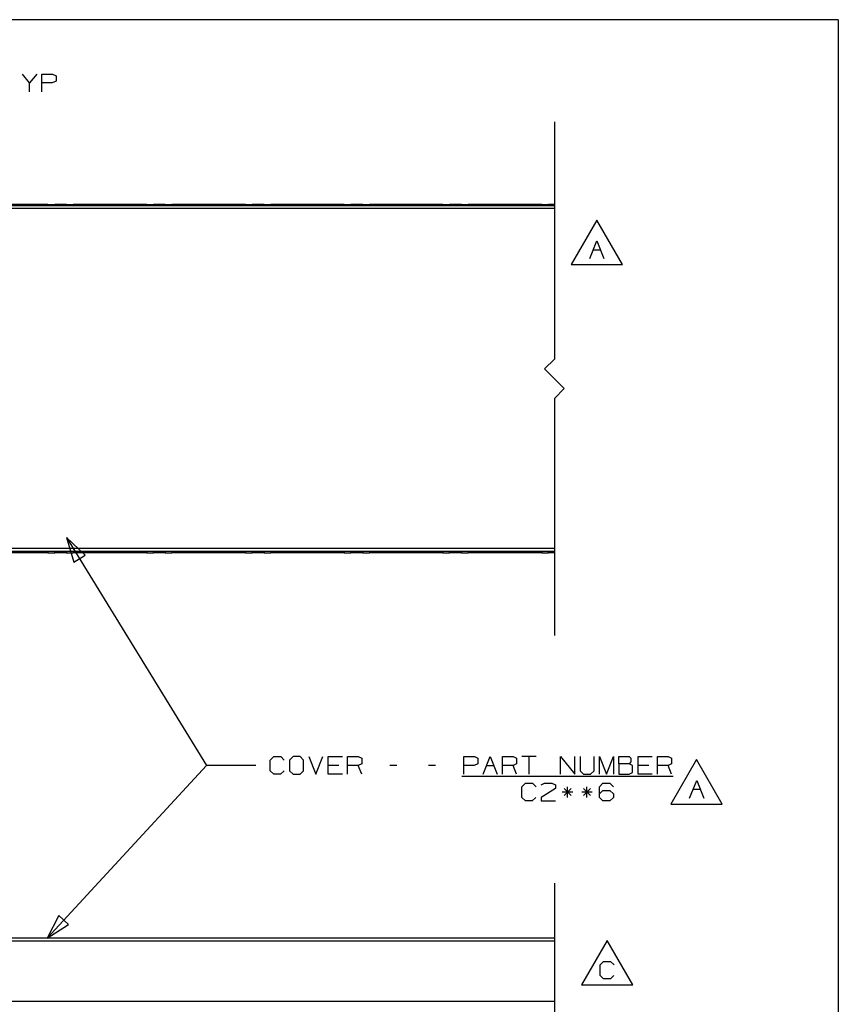
# Paper-space layout 'Layout1' of a CAD drawing. Extents: x 0.6 to 16.4, y 0.4 to 10.6.
# Drawn here: x 12.2 to 16.4, y 5.7 to 10.6 of the extents above; entities that cross this region are included whole.
import ezdxf

# ---------------------------------------------------------------- set-up
doc = ezdxf.new("R2010")
doc.units = 0
doc.header["$MEASUREMENT"] = 0
doc.layers.add('1', color=7, linetype='Continuous')

psp = doc.layouts.get("Layout1")

# ---------------------------------------------------------------- linework, layer by layer
at = {"layer": '1', "color": 7, "linetype": 'Continuous'}
for p, q in [((16.369932, 10.641915), (0.633067, 10.641915)), ((16.369932, 10.641915), (16.369932, 0.440085)), ((12.275224, 10.322482), (12.239599, 10.366545)), ((12.310849, 10.366545), (12.275224, 10.322482)), ((12.275224, 10.277482), (12.275224, 10.322482)), ((12.337662, 10.277482), (12.337662, 10.366545)), ((12.337662, 10.366545), (12.391099, 10.366545)), ((12.390162, 10.322482), (12.337662, 10.322482)), ((12.408912, 10.330919), (12.390162, 10.322482)), ((12.391099, 10.366545), (12.408912, 10.358108)), ((12.408912, 10.358108), (12.408912, 10.330919)), ((14.932036, 10.124262), (14.932036, 8.924262)), ((14.932036, 9.700395), (11.883404, 9.700395)), ((14.932036, 9.685395), (11.883404, 9.685395)), ((12.334037, 9.70596), (12.030036, 9.70596)), ((12.334037, 9.70596), (12.334037, 9.705627)), ((12.338188, 9.705935), (12.334037, 9.705935)), ((12.334037, 9.705627), (12.334037, 9.704636)), ((12.334598, 9.702171), (12.334037, 9.704636)), ((12.335353, 9.700395), (12.334598, 9.702171)), ((12.35007, 9.705934), (12.338188, 9.705935)), ((12.368036, 9.705933), (12.35007, 9.705934)), ((12.368036, 9.705933), (12.386003, 9.705932)), ((12.368036, 9.705933), (12.368036, 9.700395)), ((12.386003, 9.705932), (12.397884, 9.705931)), ((12.397884, 9.705931), (12.402037, 9.70593)), ((12.402037, 9.700394), (12.402037, 9.70593)), ((12.462036, 9.705894), (12.402037, 9.705894)), ((12.462036, 9.70593), (12.466188, 9.705931)), ((12.462036, 9.70593), (12.462036, 9.700394)), ((12.466188, 9.705931), (12.47807, 9.705932)), ((12.47807, 9.705932), (12.496037, 9.705933)), ((12.514003, 9.705934), (12.496037, 9.705933)), ((12.496037, 9.705933), (12.496037, 9.700395)), ((12.525885, 9.705935), (12.514003, 9.705934)), ((12.530036, 9.705935), (12.525885, 9.705935)), ((12.528988, 9.700897), (12.528768, 9.700395)), ((12.530036, 9.704636), (12.528988, 9.700897)), ((12.834037, 9.70596), (12.530036, 9.70596)), ((12.530036, 9.70596), (12.530036, 9.705627)), ((12.530036, 9.705627), (12.530036, 9.704636)), ((12.834037, 9.70596), (12.834037, 9.705627)), ((12.838188, 9.705935), (12.834037, 9.705935)), ((12.834037, 9.705627), (12.834037, 9.704636)), ((12.834598, 9.702171), (12.834037, 9.704636)), ((12.835353, 9.700395), (12.834598, 9.702171)), ((12.85007, 9.705934), (12.838188, 9.705935)), ((12.868036, 9.705933), (12.85007, 9.705934)), ((12.868036, 9.705933), (12.886003, 9.705932)), ((12.868036, 9.705933), (12.868036, 9.700395)), ((12.886003, 9.705932), (12.897884, 9.705931)), ((12.897884, 9.705931), (12.902037, 9.70593)), ((12.902037, 9.700394), (12.902037, 9.70593)), ((12.962036, 9.705894), (12.902037, 9.705894)), ((12.962036, 9.70593), (12.966188, 9.705931)), ((12.962036, 9.70593), (12.962036, 9.700394)), ((12.966188, 9.705931), (12.97807, 9.705932)), ((12.97807, 9.705932), (12.996037, 9.705933)), ((13.014003, 9.705934), (12.996037, 9.705933)), ((12.996037, 9.705933), (12.996037, 9.700395)), ((13.025885, 9.705935), (13.014003, 9.705934)), ((13.030036, 9.705935), (13.025885, 9.705935)), ((13.028988, 9.700897), (13.028768, 9.700395)), ((13.030036, 9.704636), (13.028988, 9.700897)), ((13.334037, 9.70596), (13.030036, 9.70596)), ((13.030036, 9.70596), (13.030036, 9.705627)), ((13.030036, 9.705627), (13.030036, 9.704636)), ((13.334037, 9.70596), (13.334037, 9.705627)), ((13.338188, 9.705935), (13.334037, 9.705935)), ((13.334037, 9.705627), (13.334037, 9.704636)), ((13.334598, 9.702171), (13.334037, 9.704636)), ((13.335353, 9.700395), (13.334598, 9.702171)), ((13.35007, 9.705934), (13.338188, 9.705935)), ((13.368036, 9.705933), (13.35007, 9.705934)), ((13.368036, 9.705933), (13.386003, 9.705932)), ((13.368036, 9.705933), (13.368036, 9.700395)), ((13.386003, 9.705932), (13.397884, 9.705931)), ((13.397884, 9.705931), (13.402037, 9.70593)), ((13.402037, 9.700394), (13.402037, 9.70593)), ((13.462036, 9.705894), (13.402037, 9.705894)), ((13.462036, 9.70593), (13.466188, 9.705931)), ((13.462036, 9.70593), (13.462036, 9.700394)), ((13.466188, 9.705931), (13.47807, 9.705932)), ((13.47807, 9.705932), (13.496037, 9.705933)), ((13.514003, 9.705934), (13.496037, 9.705933)), ((13.496037, 9.705933), (13.496037, 9.700395)), ((13.525885, 9.705935), (13.514003, 9.705934)), ((13.530036, 9.705935), (13.525885, 9.705935)), ((13.528988, 9.700897), (13.528768, 9.700395)), ((13.530036, 9.704636), (13.528988, 9.700897)), ((13.834037, 9.70596), (13.530036, 9.70596)), ((13.530036, 9.70596), (13.530036, 9.705627)), ((13.530036, 9.705627), (13.530036, 9.704636)), ((13.834037, 9.70596), (13.834037, 9.705627)), ((13.838188, 9.705935), (13.834037, 9.705935)), ((13.834037, 9.705627), (13.834037, 9.704636)), ((13.834598, 9.702171), (13.834037, 9.704636)), ((13.835353, 9.700395), (13.834598, 9.702171)), ((13.85007, 9.705934), (13.838188, 9.705935)), ((13.868036, 9.705933), (13.85007, 9.705934)), ((13.868036, 9.705933), (13.886003, 9.705932)), ((13.868036, 9.705933), (13.868036, 9.700395)), ((13.886003, 9.705932), (13.897884, 9.705931)), ((13.897884, 9.705931), (13.902037, 9.70593)), ((13.902037, 9.700394), (13.902037, 9.70593)), ((13.962036, 9.705894), (13.902037, 9.705894)), ((13.962036, 9.70593), (13.966188, 9.705931)), ((13.962036, 9.70593), (13.962036, 9.700394)), ((13.966188, 9.705931), (13.97807, 9.705932)), ((13.97807, 9.705932), (13.996037, 9.705933)), ((14.014003, 9.705934), (13.996037, 9.705933)), ((13.996037, 9.705933), (13.996037, 9.700395)), ((14.025885, 9.705935), (14.014003, 9.705934)), ((14.030036, 9.705935), (14.025885, 9.705935)), ((14.028988, 9.700897), (14.028768, 9.700395)), ((14.030036, 9.704636), (14.028988, 9.700897)), ((14.334037, 9.70596), (14.030036, 9.70596)), ((14.030036, 9.70596), (14.030036, 9.705627)), ((14.030036, 9.705627), (14.030036, 9.704636)), ((14.334037, 9.70596), (14.334037, 9.705627)), ((14.338188, 9.705935), (14.334037, 9.705935)), ((14.334037, 9.705627), (14.334037, 9.704636)), ((14.334598, 9.702171), (14.334037, 9.704636)), ((14.335353, 9.700395), (14.334598, 9.702171)), ((14.35007, 9.705934), (14.338188, 9.705935)), ((14.368036, 9.705933), (14.35007, 9.705934)), ((14.368036, 9.705933), (14.386003, 9.705932)), ((14.368036, 9.705933), (14.368036, 9.700395)), ((14.386003, 9.705932), (14.397884, 9.705931)), ((14.397884, 9.705931), (14.402037, 9.70593)), ((14.402037, 9.700394), (14.402037, 9.70593)), ((14.462036, 9.705894), (14.402037, 9.705894)), ((14.462036, 9.70593), (14.466188, 9.705931)), ((14.462036, 9.70593), (14.462036, 9.700394)), ((14.466188, 9.705931), (14.47807, 9.705932)), ((14.47807, 9.705932), (14.496037, 9.705933)), ((14.514003, 9.705934), (14.496037, 9.705933)), ((14.496037, 9.705933), (14.496037, 9.700395)), ((14.525885, 9.705935), (14.514003, 9.705934)), ((14.530036, 9.705935), (14.525885, 9.705935)), ((14.528988, 9.700897), (14.528768, 9.700395)), ((14.530036, 9.704636), (14.528988, 9.700897)), ((14.834037, 9.70596), (14.530036, 9.70596)), ((14.530036, 9.70596), (14.530036, 9.705627)), ((14.530036, 9.705627), (14.530036, 9.704636)), ((14.834037, 9.70596), (14.834037, 9.705627)), ((14.838188, 9.705935), (14.834037, 9.705935)), ((14.834037, 9.705627), (14.834037, 9.704636)), ((14.834598, 9.702171), (14.834037, 9.704636)), ((14.835353, 9.700395), (14.834598, 9.702171)), ((14.85007, 9.705934), (14.838188, 9.705935)), ((14.868036, 9.705933), (14.85007, 9.705934)), ((14.868036, 9.705933), (14.886003, 9.705932)), ((14.868036, 9.705933), (14.868036, 9.700395)), ((14.886003, 9.705932), (14.897884, 9.705931)), ((14.897884, 9.705931), (14.902037, 9.70593)), ((14.932036, 9.705894), (14.902036, 9.705894)), ((14.902037, 9.700394), (14.902037, 9.70593)), ((14.932036, 9.700395), (14.932036, 9.705894)), ((15.146496, 9.627664), (15.016592, 9.402663)), ((15.2764, 9.402663), (15.146496, 9.627664)), ((15.11134, 9.432663), (15.146964, 9.521726)), ((15.146964, 9.521726), (15.18259, 9.432663)), ((15.129152, 9.477663), (15.164777, 9.477663)), ((15.016592, 9.402663), (15.2764, 9.402663)), ((14.882036, 8.874262), (14.932036, 8.924262)), ((14.882036, 8.874262), (14.982037, 8.774261)), ((14.932036, 8.724262), (14.982037, 8.774261)), ((14.932036, 8.724262), (14.932036, 7.524262)), ((16.369932, 8.393945), (16.369932, 0.440085)), ((12.462036, 8.020192), (13.171266, 6.867507)), ((12.462036, 8.020192), (12.499015, 7.896178)), ((12.556067, 7.931282), (12.462036, 8.020192)), ((14.932036, 7.965395), (11.883404, 7.965395)), ((14.932036, 7.950395), (11.883404, 7.950395)), ((12.334037, 7.942563), (12.030036, 7.942563)), ((12.334689, 7.946363), (12.334037, 7.943759)), ((12.334037, 7.942863), (12.334037, 7.943759)), ((12.334037, 7.942563), (12.334037, 7.942863)), ((12.338188, 7.942589), (12.334037, 7.942588)), ((12.336995, 7.951518), (12.334689, 7.946363)), ((12.35007, 7.94259), (12.338188, 7.942589)), ((12.368036, 7.942591), (12.35007, 7.94259)), ((12.368036, 7.950396), (12.368036, 7.942591)), ((12.368036, 7.942591), (12.386003, 7.942592)), ((12.386003, 7.942592), (12.397884, 7.942593)), ((12.397884, 7.942593), (12.402037, 7.942594)), ((12.402037, 7.942594), (12.402037, 7.950396)), ((12.462036, 7.94263), (12.402037, 7.94263)), ((12.462036, 7.950396), (12.462036, 7.942594)), ((12.462036, 7.942594), (12.466188, 7.942593)), ((12.466188, 7.942593), (12.47807, 7.942592)), ((12.47807, 7.942592), (12.496037, 7.942591)), ((12.496037, 7.950396), (12.496037, 7.942591)), ((12.514003, 7.94259), (12.496037, 7.942591)), ((12.499015, 7.896178), (12.556067, 7.931282)), ((12.525885, 7.942589), (12.514003, 7.94259)), ((12.530036, 7.942588), (12.525885, 7.942589)), ((12.528974, 7.947379), (12.527078, 7.951518)), ((12.530036, 7.943759), (12.528974, 7.947379)), ((12.530036, 7.942863), (12.530036, 7.943759)), ((12.530036, 7.942563), (12.530036, 7.942863)), ((12.834037, 7.942563), (12.530036, 7.942563)), ((12.834689, 7.946363), (12.834037, 7.943759)), ((12.834037, 7.942863), (12.834037, 7.943759)), ((12.834037, 7.942563), (12.834037, 7.942863)), ((12.838188, 7.942589), (12.834037, 7.942588)), ((12.836995, 7.951518), (12.834689, 7.946363)), ((12.85007, 7.94259), (12.838188, 7.942589)), ((12.868036, 7.942591), (12.85007, 7.94259)), ((12.868036, 7.950396), (12.868036, 7.942591)), ((12.868036, 7.942591), (12.886003, 7.942592)), ((12.886003, 7.942592), (12.897884, 7.942593)), ((12.897884, 7.942593), (12.902037, 7.942594)), ((12.902037, 7.942594), (12.902037, 7.950396)), ((12.962036, 7.94263), (12.902037, 7.94263)), ((12.962036, 7.950396), (12.962036, 7.942594)), ((12.962036, 7.942594), (12.966188, 7.942593)), ((12.966188, 7.942593), (12.97807, 7.942592)), ((12.97807, 7.942592), (12.996037, 7.942591)), ((12.996037, 7.950396), (12.996037, 7.942591)), ((13.014003, 7.94259), (12.996037, 7.942591)), ((13.025885, 7.942589), (13.014003, 7.94259)), ((13.030036, 7.942588), (13.025885, 7.942589)), ((13.028974, 7.947379), (13.027078, 7.951518)), ((13.030036, 7.943759), (13.028974, 7.947379)), ((13.030036, 7.942863), (13.030036, 7.943759)), ((13.030036, 7.942563), (13.030036, 7.942863)), ((13.334037, 7.942563), (13.030036, 7.942563)), ((13.334689, 7.946363), (13.334037, 7.943759)), ((13.334037, 7.942863), (13.334037, 7.943759)), ((13.334037, 7.942563), (13.334037, 7.942863)), ((13.338188, 7.942589), (13.334037, 7.942588)), ((13.336995, 7.951518), (13.334689, 7.946363)), ((13.35007, 7.94259), (13.338188, 7.942589)), ((13.368036, 7.942591), (13.35007, 7.94259)), ((13.368036, 7.950396), (13.368036, 7.942591)), ((13.368036, 7.942591), (13.386003, 7.942592)), ((13.386003, 7.942592), (13.397884, 7.942593)), ((13.397884, 7.942593), (13.402037, 7.942594)), ((13.402037, 7.942594), (13.402037, 7.950396)), ((13.462036, 7.94263), (13.402037, 7.94263)), ((13.462036, 7.950396), (13.462036, 7.942594)), ((13.462036, 7.942594), (13.466188, 7.942593)), ((13.466188, 7.942593), (13.47807, 7.942592)), ((13.47807, 7.942592), (13.496037, 7.942591)), ((13.496037, 7.950396), (13.496037, 7.942591)), ((13.514003, 7.94259), (13.496037, 7.942591)), ((13.525885, 7.942589), (13.514003, 7.94259)), ((13.530036, 7.942588), (13.525885, 7.942589)), ((13.528974, 7.947379), (13.527078, 7.951518)), ((13.530036, 7.943759), (13.528974, 7.947379)), ((13.530036, 7.942863), (13.530036, 7.943759)), ((13.530036, 7.942563), (13.530036, 7.942863)), ((13.834037, 7.942563), (13.530036, 7.942563)), ((13.834689, 7.946363), (13.834037, 7.943759)), ((13.834037, 7.942863), (13.834037, 7.943759)), ((13.834037, 7.942563), (13.834037, 7.942863)), ((13.838188, 7.942589), (13.834037, 7.942588)), ((13.836995, 7.951518), (13.834689, 7.946363)), ((13.85007, 7.94259), (13.838188, 7.942589)), ((13.868036, 7.942591), (13.85007, 7.94259)), ((13.868036, 7.950396), (13.868036, 7.942591)), ((13.868036, 7.942591), (13.886003, 7.942592)), ((13.886003, 7.942592), (13.897884, 7.942593)), ((13.897884, 7.942593), (13.902037, 7.942594)), ((13.902037, 7.942594), (13.902037, 7.950396)), ((13.962036, 7.94263), (13.902037, 7.94263)), ((13.962036, 7.950396), (13.962036, 7.942594)), ((13.962036, 7.942594), (13.966188, 7.942593)), ((13.966188, 7.942593), (13.97807, 7.942592)), ((13.97807, 7.942592), (13.996037, 7.942591)), ((13.996037, 7.950396), (13.996037, 7.942591)), ((14.014003, 7.94259), (13.996037, 7.942591)), ((14.025885, 7.942589), (14.014003, 7.94259)), ((14.030036, 7.942588), (14.025885, 7.942589)), ((14.028974, 7.947379), (14.027078, 7.951518)), ((14.030036, 7.943759), (14.028974, 7.947379)), ((14.030036, 7.942863), (14.030036, 7.943759)), ((14.030036, 7.942563), (14.030036, 7.942863)), ((14.334037, 7.942563), (14.030036, 7.942563)), ((14.334689, 7.946363), (14.334037, 7.943759)), ((14.334037, 7.942863), (14.334037, 7.943759)), ((14.334037, 7.942563), (14.334037, 7.942863)), ((14.338188, 7.942589), (14.334037, 7.942588)), ((14.336995, 7.951518), (14.334689, 7.946363)), ((14.35007, 7.94259), (14.338188, 7.942589)), ((14.368036, 7.942591), (14.35007, 7.94259)), ((14.368036, 7.950396), (14.368036, 7.942591)), ((14.368036, 7.942591), (14.386003, 7.942592)), ((14.386003, 7.942592), (14.397884, 7.942593)), ((14.397884, 7.942593), (14.402037, 7.942594)), ((14.402037, 7.942594), (14.402037, 7.950396)), ((14.462036, 7.94263), (14.402037, 7.94263)), ((14.462036, 7.950396), (14.462036, 7.942594)), ((14.462036, 7.942594), (14.466188, 7.942593)), ((14.466188, 7.942593), (14.47807, 7.942592)), ((14.47807, 7.942592), (14.496037, 7.942591)), ((14.496037, 7.950396), (14.496037, 7.942591)), ((14.514003, 7.94259), (14.496037, 7.942591)), ((14.525885, 7.942589), (14.514003, 7.94259)), ((14.530036, 7.942588), (14.525885, 7.942589)), ((14.528974, 7.947379), (14.527078, 7.951518)), ((14.530036, 7.943759), (14.528974, 7.947379)), ((14.530036, 7.942863), (14.530036, 7.943759)), ((14.530036, 7.942563), (14.530036, 7.942863)), ((14.834037, 7.942563), (14.530036, 7.942563)), ((14.834689, 7.946363), (14.834037, 7.943759)), ((14.834037, 7.942863), (14.834037, 7.943759)), ((14.834037, 7.942563), (14.834037, 7.942863)), ((14.838188, 7.942589), (14.834037, 7.942588)), ((14.836995, 7.951518), (14.834689, 7.946363)), ((14.85007, 7.94259), (14.838188, 7.942589)), ((14.868036, 7.942591), (14.85007, 7.94259)), ((14.868036, 7.950396), (14.868036, 7.942591)), ((14.868036, 7.942591), (14.886003, 7.942592)), ((14.886003, 7.942592), (14.897884, 7.942593)), ((14.897884, 7.942593), (14.902037, 7.942594)), ((14.932036, 7.94263), (14.902036, 7.94263)), ((14.902037, 7.942594), (14.902037, 7.950396)), ((14.932036, 7.94263), (14.932036, 7.950396)), ((13.49314, 6.893757), (13.510953, 6.91157)), ((13.49314, 6.84032), (13.49314, 6.893757)), ((13.510953, 6.91157), (13.546577, 6.91157)), ((13.546577, 6.91157), (13.56439, 6.893757)), ((13.609015, 6.91157), (13.590265, 6.893757)), ((13.590265, 6.893757), (13.590265, 6.84032)), ((13.64464, 6.91157), (13.609015, 6.91157)), ((13.662453, 6.893757), (13.64464, 6.91157)), ((13.662453, 6.84032), (13.662453, 6.893757)), ((13.689265, 6.91157), (13.72489, 6.822507)), ((13.72489, 6.822507), (13.760515, 6.91157)), ((13.787328, 6.822507), (13.787328, 6.91157)), ((13.787328, 6.91157), (13.858578, 6.91157)), ((13.88539, 6.822507), (13.88539, 6.91157)), ((13.88539, 6.91157), (13.938828, 6.91157)), ((13.938828, 6.91157), (13.95664, 6.903132)), ((13.95664, 6.903132), (13.95664, 6.875945)), ((14.473765, 6.822507), (14.473765, 6.91157)), ((14.473765, 6.91157), (14.527203, 6.91157)), ((14.527203, 6.91157), (14.545015, 6.903132)), ((14.545015, 6.903132), (14.545015, 6.875945)), ((14.571828, 6.822507), (14.607452, 6.91157)), ((14.607452, 6.91157), (14.643078, 6.822507)), ((14.66989, 6.822507), (14.66989, 6.91157)), ((14.66989, 6.91157), (14.723328, 6.91157)), ((14.723328, 6.91157), (14.74114, 6.903132)), ((14.74114, 6.903132), (14.74114, 6.875945)), ((14.839203, 6.91157), (14.767953, 6.91157)), ((14.803577, 6.91157), (14.803577, 6.822507)), ((14.964078, 6.822507), (14.964078, 6.91157)), ((14.964078, 6.91157), (15.035328, 6.822507)), ((15.035328, 6.822507), (15.035328, 6.91157)), ((15.06214, 6.91157), (15.06214, 6.84032)), ((15.13339, 6.84032), (15.13339, 6.91157)), ((15.160203, 6.822507), (15.160203, 6.91157)), ((15.160203, 6.91157), (15.195827, 6.822507)), ((15.195827, 6.822507), (15.231453, 6.91157)), ((15.231453, 6.91157), (15.231453, 6.822507)), ((15.258265, 6.875945), (15.258265, 6.91157)), ((15.258265, 6.91157), (15.311703, 6.91157)), ((15.311703, 6.91157), (15.32014, 6.903132)), ((15.32014, 6.88532), (15.311703, 6.875945)), ((15.32014, 6.903132), (15.32014, 6.88532)), ((15.356328, 6.822507), (15.356328, 6.91157)), ((15.356328, 6.91157), (15.427578, 6.91157)), ((15.454391, 6.822507), (15.454391, 6.91157)), ((15.454391, 6.91157), (15.507828, 6.91157)), ((15.507828, 6.91157), (15.52564, 6.903132)), ((15.652327, 6.896831), (15.522423, 6.671831)), ((15.52564, 6.903132), (15.52564, 6.875945)), ((15.78223, 6.671831), (15.652327, 6.896831)), ((12.363404, 5.992984), (13.171266, 6.867507)), ((13.421266, 6.867507), (13.171266, 6.867507)), ((13.510953, 6.822507), (13.49314, 6.84032)), ((13.563453, 6.84032), (13.54564, 6.822507)), ((13.590265, 6.84032), (13.609015, 6.822507)), ((13.64464, 6.822507), (13.662453, 6.84032)), ((13.840765, 6.867507), (13.787328, 6.867507)), ((13.938828, 6.867507), (13.88539, 6.867507)), ((13.95664, 6.875945), (13.938828, 6.867507)), ((13.95664, 6.822507), (13.938828, 6.867507)), ((14.134953, 6.867507), (14.099328, 6.867507)), ((14.331078, 6.867507), (14.295453, 6.867507)), ((14.526265, 6.867507), (14.473765, 6.867507)), ((14.545015, 6.875945), (14.526265, 6.867507)), ((14.589641, 6.867507), (14.625265, 6.867507)), ((14.723328, 6.867507), (14.66989, 6.867507)), ((14.74114, 6.875945), (14.723328, 6.867507)), ((14.74114, 6.822507), (14.723328, 6.867507)), ((15.06214, 6.84032), (15.079015, 6.822507)), ((15.11464, 6.822507), (15.13339, 6.84032)), ((15.311703, 6.875945), (15.258265, 6.875945)), ((15.258265, 6.875945), (15.258265, 6.822507)), ((15.310765, 6.822507), (15.328578, 6.830945)), ((15.328578, 6.867507), (15.311703, 6.875945)), ((15.328578, 6.830945), (15.328578, 6.867507)), ((15.409765, 6.867507), (15.356328, 6.867507)), ((15.507828, 6.867507), (15.454391, 6.867507)), ((15.52564, 6.875945), (15.507828, 6.867507)), ((15.52564, 6.822507), (15.507828, 6.867507)), ((13.54564, 6.822507), (13.510953, 6.822507)), ((13.609015, 6.822507), (13.64464, 6.822507)), ((13.858578, 6.822507), (13.787328, 6.822507)), ((14.46439, 6.813507), (15.534078, 6.813507)), ((15.079015, 6.822507), (15.11464, 6.822507)), ((15.258265, 6.822507), (15.310765, 6.822507)), ((15.427578, 6.822507), (15.356328, 6.822507)), ((15.61717, 6.701831), (15.652795, 6.790894)), ((15.652795, 6.790894), (15.68842, 6.701831)), ((14.767953, 6.758757), (14.785766, 6.776569)), ((14.767953, 6.705319), (14.767953, 6.758757)), ((14.785766, 6.776569), (14.82139, 6.776569)), ((14.82139, 6.776569), (14.839203, 6.758757)), ((14.937265, 6.750319), (14.865078, 6.705319)), ((14.866015, 6.768132), (14.88289, 6.776569)), ((14.88289, 6.776569), (14.919453, 6.776569)), ((14.919453, 6.776569), (14.937265, 6.768132)), ((14.937265, 6.768132), (14.937265, 6.750319)), ((15.025952, 6.732507), (14.972515, 6.732507)), ((15.016578, 6.750319), (14.98189, 6.714694)), ((14.98189, 6.750319), (15.017515, 6.714694)), ((14.998765, 6.705319), (14.998765, 6.758757)), ((15.124015, 6.732507), (15.070578, 6.732507)), ((15.11464, 6.750319), (15.079952, 6.714694)), ((15.079952, 6.750319), (15.115578, 6.714694)), ((15.096828, 6.705319), (15.096828, 6.758757)), ((15.160203, 6.758757), (15.177077, 6.776569)), ((15.160203, 6.705319), (15.160203, 6.758757)), ((15.160203, 6.723132), (15.177077, 6.740944)), ((15.177077, 6.776569), (15.21364, 6.776569)), ((15.177077, 6.740944), (15.21364, 6.740944)), ((15.21364, 6.776569), (15.231453, 6.758757)), ((15.21364, 6.740944), (15.231453, 6.723132)), ((15.634983, 6.746831), (15.670608, 6.746831)), ((14.785766, 6.687507), (14.767953, 6.705319)), ((14.820453, 6.687507), (14.785766, 6.687507)), ((14.838265, 6.705319), (14.820453, 6.687507)), ((14.865078, 6.705319), (14.866015, 6.687507)), ((14.866015, 6.687507), (14.937265, 6.687507)), ((15.177077, 6.687507), (15.160203, 6.705319)), ((15.21364, 6.687507), (15.177077, 6.687507)), ((15.231453, 6.705319), (15.21364, 6.687507)), ((15.231453, 6.723132), (15.231453, 6.705319)), ((15.522423, 6.671831), (15.78223, 6.671831)), ((14.932036, 6.270481), (14.932036, 5.07048)), ((12.423621, 6.10753), (12.363404, 5.992984)), ((12.472826, 6.062075), (12.423621, 6.10753)), ((12.363404, 5.992984), (12.472826, 6.062075)), ((14.932036, 5.992984), (11.883404, 5.992984)), ((15.198823, 5.981102), (15.068919, 5.756103)), ((15.328727, 5.756103), (15.198823, 5.981102)), ((14.932036, 5.977984), (11.883404, 5.977984)), ((15.163667, 5.857353), (15.181479, 5.875165)), ((15.163667, 5.803915), (15.163667, 5.857353)), ((15.181479, 5.875165), (15.217104, 5.875165)), ((15.217104, 5.875165), (15.234917, 5.857353)), ((15.181479, 5.786103), (15.163667, 5.803915)), ((15.216166, 5.786103), (15.181479, 5.786103)), ((15.233979, 5.803915), (15.216166, 5.786103)), ((15.068919, 5.756103), (15.328727, 5.756103)), ((14.932036, 5.672984), (11.883404, 5.672984))]:
    psp.add_line(p, q, dxfattribs=at)

doc.saveas('drawing.dxf')
